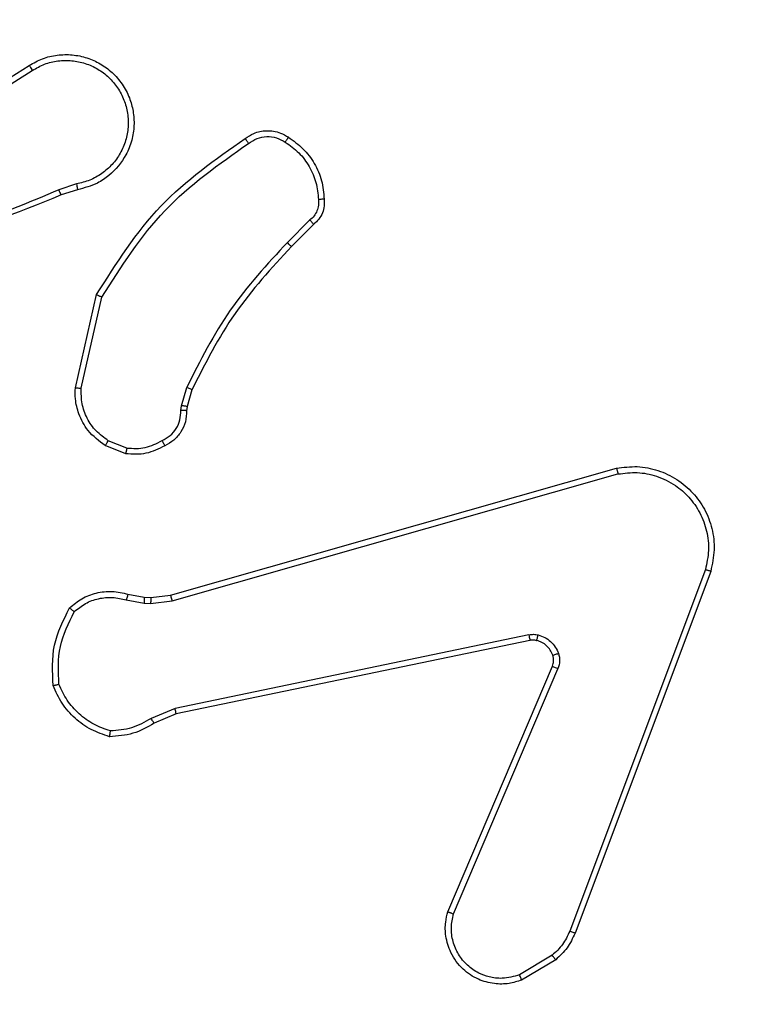
# Model space of a CAD drawing. Units: millimetres. Extents: x -598 to 654, y 44 to 835.
# Drawn here: x 145 to 147, y 439 to 442 of the extents above; entities that cross this region are included whole.
import ezdxf

# ---------------------------------------------------------------- set-up
doc = ezdxf.new("R2010")
doc.units = ezdxf.units.MM
doc.header["$PDSIZE"] = -1
doc.layers.add('VP-DIM', color=7, linetype='Continuous')
doc.layers.add('VP-EQ', color=7, linetype='Continuous', true_color=0x8a3492)
doc.dimstyles.get("Standard").update_dxf_attribs({"dimtxt": 14, "dimasz": 20, "dimexe": 20, "dimexo": 50, "dimgap": 20, "dimtad": 0, "dimdec": 0, "dimzin": 0, "dimdsep": 46, "dimtxsty": 'Standard', "dimcen": -0.09, "dimadec": 0, "dimazin": 0, "dimtfac": 1, "dimtdec": 4, "dimtofl": 0, "dimtmove": 0, "dimatfit": 3, "dimfxl": 70, "dimfxlon": 1, "dimtolj": 1, "dimtzin": 0, "dimarcsym": 0})

# ---------------------------------------------------------------- blocks, each defined once
blk = doc.blocks.new('*D7')
at = {"layer": 'Defpoints', "color": 0}
for p in [(107.2116, 617.6741), (216.7115, 43.6912), (633.9616, 43.6912)]:
    blk.add_point(p, dxfattribs=at)
at = {"layer": 'VP-DIM', "color": 0, "lineweight": -2}
for p, q in [((563.9616, 617.6741), (653.9616, 617.6741)), ((633.9616, 597.6741), (633.9616, 399.455)), ((633.9616, 63.6912), (633.9616, 322.1217)), ((563.9616, 43.6912), (653.9616, 43.6912))]:
    blk.add_line(p, q, dxfattribs=at)
at = {"layer": 'VP-DIM', "color": 0}
for points in [[(637.2949, 597.6741), (630.6282, 597.6741), (633.9616, 617.6741)], [(630.6282, 63.6912), (637.2949, 63.6912), (633.9616, 43.6912)]]:
    blk.add_solid(points, dxfattribs=at)
at = {"layer": 'VP-DIM', "color": 0, "insert": (633.9616, 360.7883), "char_height": 14, "attachment_point": 5, "rotation": 90}
blk.add_mtext('\\A1;574', dxfattribs=at)
blk = doc.blocks.new('*D8')
at = {"layer": 'Defpoints', "color": 0}
for p in [(139.2015, 467.6741), (239.6997, 243.6913), (529.4506, 243.6913)]:
    blk.add_point(p, dxfattribs=at)
at = {"layer": 'VP-DIM', "color": 0, "lineweight": -2}
for p, q in [((459.4506, 467.6741), (549.4506, 467.6741)), ((529.4506, 447.6741), (529.4506, 396.6521)), ((529.4506, 263.6913), (529.4506, 319.3188)), ((459.4506, 243.6913), (549.4506, 243.6913))]:
    blk.add_line(p, q, dxfattribs=at)
at = {"layer": 'VP-DIM', "color": 0}
for points in [[(532.7839, 447.6741), (526.1173, 447.6741), (529.4506, 467.6741)], [(526.1173, 263.6913), (532.7839, 263.6913), (529.4506, 243.6913)]]:
    blk.add_solid(points, dxfattribs=at)
at = {"layer": 'VP-DIM', "color": 0, "insert": (529.4506, 357.9854), "char_height": 14, "attachment_point": 5, "rotation": 90}
blk.add_mtext('\\A1;224', dxfattribs=at)
blk = doc.blocks.new('*D9')
at = {"layer": 'Defpoints', "color": 0}
for p in [(283.0616, 737.8741), (65.3866, 445.4991), (283.0616, 441.8741)]:
    blk.add_point(p, dxfattribs=at)
at = {"layer": 'VP-DIM', "color": 0, "lineweight": -2}
for p, q in [((65.3866, 667.8741), (65.3866, 757.8741)), ((283.0616, 667.8741), (283.0616, 757.8741)), ((85.3866, 737.8741), (130.832, 737.8741)), ((263.0616, 737.8741), (203.4987, 737.8741))]:
    blk.add_line(p, q, dxfattribs=at)
at = {"layer": 'VP-DIM', "color": 0}
for points in [[(85.3866, 741.2075), (85.3866, 734.5408), (65.3866, 737.8741)], [(263.0616, 734.5408), (263.0616, 741.2075), (283.0616, 737.8741)]]:
    blk.add_solid(points, dxfattribs=at)
at = {"layer": 'VP-DIM', "color": 0, "insert": (167.1654, 737.8741), "char_height": 14, "attachment_point": 5}
blk.add_mtext('\\A1;218', dxfattribs=at)
blk = doc.blocks.new('*D10')
at = {"layer": 'Defpoints', "color": 0}
for p in [(433.0616, 815.2991), (-84.6134, 457.1064), (433.0616, 421.4917)]:
    blk.add_point(p, dxfattribs=at)
at = {"layer": 'VP-DIM', "color": 0, "lineweight": -2}
for p, q in [((-84.6134, 745.2991), (-84.6134, 835.2991)), ((433.0616, 745.2991), (433.0616, 835.2991)), ((-64.6134, 815.2991), (133.6979, 815.2991)), ((413.0616, 815.2991), (206.3645, 815.2991))]:
    blk.add_line(p, q, dxfattribs=at)
at = {"layer": 'VP-DIM', "color": 0}
for points in [[(-64.6134, 818.6324), (-64.6134, 811.9657), (-84.6134, 815.2991)], [(413.0616, 811.9657), (413.0616, 818.6324), (433.0616, 815.2991)]]:
    blk.add_solid(points, dxfattribs=at)
at = {"layer": 'VP-DIM', "color": 0, "insert": (170.0312, 815.2991), "char_height": 14, "attachment_point": 5}
blk.add_mtext('\\A1;518', dxfattribs=at)
blk = doc.blocks.new('RC1501_')
at = {"color": 0, "linetype": 'Continuous', "lineweight": 25}
for p, q in [((144.421, 441.591), (144.7268, 441.7833)), ((144.4322, 441.5744), (144.7376, 441.7665)), ((144.8886, 441.3792), (144.8277, 441.3597)), ((144.8919, 441.3595), (144.8363, 441.3417)), ((145.6844, 441.2563), (145.6077, 441.1797)), ((145.6972, 441.2413), (145.6214, 441.1655)), ((144.8844, 440.6845), (144.9569, 441.0018)), ((144.9045, 440.6827), (144.9752, 440.9933)), ((145.2464, 440.6231), (145.2643, 440.6854)), ((145.2823, 440.6774), (145.2659, 440.6205)), ((145.2441, 440.6068), (145.2464, 440.6231)), ((145.2659, 440.6205), (145.2639, 440.6061)), ((145.0561, 440.4592), (144.9864, 440.4869)), ((145.06, 440.4787), (144.9968, 440.5038)), ((145.2087, 439.9771), (146.7301, 440.41)), ((145.2144, 439.9575), (146.7355, 440.3903)), ((147.0335, 440.0643), (146.5707, 438.8312)), ((147.0517, 440.0582), (146.5889, 438.8248)), ((145.0581, 439.9608), (145.1187, 439.9499)), ((145.064, 439.9802), (145.1194, 439.9703)), ((145.1187, 439.9499), (145.1412, 439.9489)), ((145.1194, 439.9703), (145.1419, 439.9693)), ((145.1412, 439.9489), (145.2144, 439.9575)), ((145.1419, 439.9693), (145.2087, 439.9771)), ((146.4314, 439.8419), (145.2244, 439.591)), ((146.4349, 439.8228), (145.2282, 439.5719)), ((146.1552, 438.8977), (146.5118, 439.7345)), ((146.1745, 438.8902), (146.5308, 439.7262)), ((145.2244, 439.591), (145.1425, 439.5565)), ((145.2282, 439.5719), (145.1535, 439.5404)), ((146.5111, 438.7491), (146.3996, 438.6823)), ((146.5229, 438.7341), (146.4067, 438.6646))]:
    blk.add_line(p, q, dxfattribs=at)
for points, knots in [([(144.7268, 441.7833), (144.7418, 441.7917), (144.7718, 441.8084), (144.8224, 441.8201), (144.874, 441.8212), (144.924, 441.8109), (144.9703, 441.7902), (145.0114, 441.76), (145.0457, 441.7204), (145.0696, 441.6751), (145.083, 441.6268), (145.0861, 441.5776), (145.0783, 441.5269), (145.0542, 441.4658), (145.0123, 441.4154), (144.9537, 441.3759), (144.9151, 441.3657), (144.8919, 441.3595)], [0, 0, 0, 0, 0.062543, 0.125087, 0.18763, 0.250174, 0.310208, 0.371909, 0.435277, 0.50031, 0.557569, 0.617265, 0.679398, 0.743966, 0.855301, 0.91292, 1, 1, 1, 1]), ([(144.7376, 441.7665), (144.7514, 441.7741), (144.7788, 441.7894), (144.825, 441.8002), (144.8722, 441.8012), (144.9185, 441.7917), (144.9616, 441.7723), (144.9993, 441.7438), (145.0299, 441.7078), (145.0518, 441.6659), (145.0641, 441.6203), (145.0659, 441.5731), (145.0574, 441.5266), (145.0388, 441.4831), (145.0111, 441.4448), (144.9757, 441.4136), (144.9344, 441.3902), (144.9039, 441.3829), (144.8886, 441.3792)], [0, 0, 0, 0, 0.062507, 0.125015, 0.187505, 0.250018, 0.312499, 0.375011, 0.437507, 0.500008, 0.562505, 0.624999, 0.687513, 0.74999, 0.812496, 0.874997, 0.937504, 1, 1, 1, 1]), ([(144.7268, 441.7833), (144.727, 441.7831), (144.7273, 441.7825), (144.7298, 441.7787), (144.7334, 441.7731), (144.7362, 441.7687), (144.7376, 441.7665)], [0, 0, 0, 0, 0.249897, 0.4999, 0.749815, 1, 1, 1, 1]), ([(145.4634, 441.5341), (145.473, 441.5404), (145.4951, 441.555), (145.5376, 441.5632), (145.5794, 441.5572), (145.6021, 441.5438), (145.611, 441.5386)], [0, 0, 0, 0, 0.218518, 0.500094, 0.804, 1, 1, 1, 1]), ([(144.9569, 441.0018), (145.0243, 441.1083), (145.1578, 441.3194), (145.3622, 441.463), (145.4634, 441.5341)], [0, 0, 0, 0, 0.504655, 1, 1, 1, 1]), ([(145.4634, 441.5341), (145.4636, 441.5339), (145.4639, 441.5334), (145.466, 441.5306), (145.4683, 441.5274), (145.4703, 441.5244), (145.4727, 441.5212), (145.4743, 441.5188), (145.4751, 441.5176)], [0, 0, 0, 0, 0.22872, 0.470996, 0.597725, 0.728123, 0.862338, 1, 1, 1, 1]), ([(145.4751, 441.5176), (145.4846, 441.5238), (145.5034, 441.5361), (145.5371, 441.5422), (145.5711, 441.5384), (145.5907, 441.5273), (145.6005, 441.5218)], [0, 0, 0, 0, 0.25007, 0.499997, 0.749922, 1, 1, 1, 1]), ([(145.611, 441.5386), (145.6109, 441.5384), (145.6107, 441.5379), (145.6089, 441.5351), (145.6069, 441.5319), (145.605, 441.5289), (145.6028, 441.5255), (145.6013, 441.523), (145.6005, 441.5218)], [0, 0, 0, 0, 0.222751, 0.46293, 0.59014, 0.722235, 0.858916, 1, 1, 1, 1]), ([(145.611, 441.5386), (145.6284, 441.5264), (145.6632, 441.5019), (145.7014, 441.45), (145.7274, 441.3911), (145.7313, 441.3488), (145.7333, 441.3276)], [0, 0, 0, 0, 0.25, 0.499999, 0.75, 1, 1, 1, 1]), ([(144.9752, 440.9933), (145.0412, 441.0972), (145.1731, 441.3051), (145.3745, 441.4468), (145.4751, 441.5176)], [0, 0, 0, 0, 0.499992, 1, 1, 1, 1]), ([(145.6005, 441.5218), (145.6166, 441.5104), (145.6487, 441.4876), (145.6837, 441.4393), (145.7081, 441.385), (145.7118, 441.3457), (145.7137, 441.3261)], [0, 0, 0, 0, 0.249874, 0.50001, 0.750139, 1, 1, 1, 1]), ([(144.8278, 441.3595), (144.7288, 441.3169), (144.5308, 441.2317), (144.318, 441.1975), (144.2116, 441.1805)], [0, 0, 0, 0, 0.499992, 1, 1, 1, 1]), ([(144.8363, 441.3417), (144.8361, 441.3421), (144.8358, 441.3427), (144.8336, 441.3475), (144.8307, 441.3533), (144.8288, 441.3574), (144.8278, 441.3595)], [0, 0, 0, 0, 0.279978, 0.559085, 0.779517, 1, 1, 1, 1]), ([(144.8886, 441.3792), (144.8891, 441.3767), (144.89, 441.3715), (144.8911, 441.365), (144.8918, 441.3605), (144.8919, 441.3599), (144.8919, 441.3595)], [0, 0, 0, 0, 0.250213, 0.500033, 0.749822, 1, 1, 1, 1]), ([(144.8363, 441.3417), (144.6836, 441.2798), (144.3784, 441.1559), (144.049, 441.1519), (143.8844, 441.1498)], [0, 0, 0, 0, 0.5, 1, 1, 1, 1]), ([(145.7137, 441.3261), (145.7141, 441.3194), (145.7148, 441.3062), (145.7093, 441.2869), (145.6994, 441.2694), (145.6894, 441.2607), (145.6844, 441.2563)], [0, 0, 0, 0, 0.250041, 0.500005, 0.749968, 1, 1, 1, 1]), ([(145.7333, 441.3276), (145.7337, 441.3197), (145.7345, 441.3038), (145.728, 441.2803), (145.716, 441.2582), (145.7035, 441.247), (145.6972, 441.2413)], [0, 0, 0, 0, 0.240084, 0.486778, 0.740083, 1, 1, 1, 1]), ([(145.7333, 441.3276), (145.733, 441.3275), (145.7324, 441.3275), (145.7281, 441.3272), (145.7216, 441.3267), (145.7163, 441.3263), (145.7137, 441.3261)], [0, 0, 0, 0, 0.242377, 0.489571, 0.741792, 1, 1, 1, 1]), ([(145.6972, 441.2413), (145.6971, 441.2415), (145.6968, 441.2419), (145.6947, 441.2443), (145.6923, 441.2471), (145.69, 441.2498), (145.6873, 441.2529), (145.6854, 441.2552), (145.6844, 441.2563)], [0, 0, 0, 0, 0.212786, 0.449634, 0.577742, 0.712009, 0.852972, 1, 1, 1, 1]), ([(145.6077, 441.1797), (145.539, 441.1053), (145.4016, 440.9565), (145.3101, 440.7758), (145.2643, 440.6854)], [0, 0, 0, 0, 0.500004, 1, 1, 1, 1]), ([(145.6214, 441.1655), (145.5536, 441.0921), (145.4178, 440.9452), (145.3275, 440.7667), (145.2823, 440.6774)], [0, 0, 0, 0, 0.500001, 1, 1, 1, 1]), ([(145.6214, 441.1655), (145.6212, 441.1658), (145.6208, 441.1662), (145.6177, 441.1695), (145.6131, 441.1741), (145.6095, 441.1778), (145.6077, 441.1797)], [0, 0, 0, 0, 0.250056, 0.4998717, 0.749593, 1, 1, 1, 1]), ([(144.9569, 441.0018), (144.9571, 441.0017), (144.9575, 441.0015), (144.9602, 441.0002), (144.9636, 440.9987), (144.967, 440.9971), (144.9709, 440.9953), (144.9737, 440.994), (144.9752, 440.9933)], [0, 0, 0, 0, 0.202151, 0.435918, 0.564788, 0.701664, 0.846938, 1, 1, 1, 1]), ([(145.2823, 440.6774), (145.282, 440.6776), (145.2812, 440.6779), (145.2765, 440.68), (145.2705, 440.6826), (145.2664, 440.6845), (145.2643, 440.6854)], [0, 0, 0, 0, 0.279584, 0.558964, 0.779217, 1, 1, 1, 1]), ([(144.9864, 440.4869), (144.9654, 440.5027), (144.9268, 440.5317), (144.8958, 440.5906), (144.8833, 440.6414), (144.8841, 440.6716), (144.8844, 440.6845)], [0, 0, 0, 0, 0.334601, 0.6129763, 0.8348508, 1, 1, 1, 1]), ([(144.8844, 440.6845), (144.8847, 440.6844), (144.8854, 440.6843), (144.89, 440.6839), (144.8966, 440.6833), (144.9019, 440.6829), (144.9045, 440.6827)], [0, 0, 0, 0, 0.249896, 0.500017, 0.749878, 1, 1, 1, 1]), ([(144.9968, 440.5038), (144.9824, 440.5141), (144.9535, 440.5347), (144.9232, 440.5791), (144.9046, 440.6295), (144.9045, 440.665), (144.9045, 440.6827)], [0, 0, 0, 0, 0.250042, 0.500001, 0.749961, 1, 1, 1, 1]), ([(145.2659, 440.6205), (145.2655, 440.6206), (145.2648, 440.6206), (145.2596, 440.6213), (145.2531, 440.6222), (145.2486, 440.6228), (145.2464, 440.6231)], [0, 0, 0, 0, 0.279701, 0.558982, 0.779258, 1, 1, 1, 1]), ([(145.1806, 440.5042), (145.19, 440.5093), (145.209, 440.5195), (145.2298, 440.5447), (145.243, 440.5745), (145.2437, 440.596), (145.2441, 440.6068)], [0, 0, 0, 0, 0.250059, 0.499988, 0.749926, 1, 1, 1, 1]), ([(145.2639, 440.6061), (145.2633, 440.5932), (145.2621, 440.5677), (145.2459, 440.5329), (145.2218, 440.5042), (145.2004, 440.4925), (145.1898, 440.4867)], [0, 0, 0, 0, 0.258018, 0.51069, 0.758017, 1, 1, 1, 1]), ([(145.2639, 440.6061), (145.2636, 440.6061), (145.2631, 440.6061), (145.2597, 440.6062), (145.2558, 440.6063), (145.2523, 440.6065), (145.2483, 440.6066), (145.2455, 440.6067), (145.2441, 440.6068)], [0, 0, 0, 0, 0.227378, 0.469493, 0.596322, 0.726971, 0.861722, 1, 1, 1, 1]), ([(144.9864, 440.4869), (144.9866, 440.4872), (144.9871, 440.4878), (144.9899, 440.4923), (144.9933, 440.4979), (144.9957, 440.5018), (144.9968, 440.5038)], [0, 0, 0, 0, 0.279849, 0.559031, 0.779526, 1, 1, 1, 1]), ([(145.1898, 440.4867), (145.1687, 440.476), (145.1267, 440.4546), (145.0796, 440.4577), (145.0561, 440.4592)], [0, 0, 0, 0, 0.500001, 1, 1, 1, 1]), ([(145.06, 440.4787), (145.0812, 440.4774), (145.1238, 440.475), (145.1616, 440.4944), (145.1806, 440.5042)], [0, 0, 0, 0, 0.50001, 1, 1, 1, 1]), ([(145.1898, 440.4867), (145.1897, 440.4869), (145.1895, 440.4874), (145.1879, 440.4904), (145.1861, 440.4938), (145.1845, 440.4969), (145.1826, 440.5004), (145.1812, 440.5029), (145.1806, 440.5042)], [0, 0, 0, 0, 0.226485, 0.468031, 0.594802, 0.725931, 0.861035, 1, 1, 1, 1]), ([(145.06, 440.4787), (145.0597, 440.4772), (145.0592, 440.4744), (145.0584, 440.4704), (145.0577, 440.4669), (145.057, 440.4632), (145.0563, 440.46), (145.0561, 440.4595), (145.0561, 440.4592)], [0, 0, 0, 0, 0.141404, 0.278369, 0.410506, 0.537656, 0.778019, 1, 1, 1, 1]), ([(146.7301, 440.41), (146.7538, 440.413), (146.8013, 440.4191), (146.8725, 440.4048), (146.9377, 440.3741), (146.9921, 440.3281), (147.0331, 440.2705), (147.0584, 440.2042), (147.0674, 440.1309), (147.057, 440.0827), (147.0517, 440.0582)], [0, 0, 0, 0, 0.124966, 0.249942, 0.37493, 0.499931, 0.619428, 0.742601, 0.869457, 1, 1, 1, 1]), ([(146.7301, 440.41), (146.7302, 440.4098), (146.7305, 440.4093), (146.7314, 440.4062), (146.7324, 440.4025), (146.7333, 440.3989), (146.7344, 440.3948), (146.7351, 440.3918), (146.7355, 440.3903)], [0, 0, 0, 0, 0.212039, 0.4487425, 0.5766969, 0.7114915, 0.8526038, 1, 1, 1, 1]), ([(146.7355, 440.3903), (146.7575, 440.393), (146.8014, 440.3984), (146.8694, 440.3848), (146.9295, 440.3554), (146.9799, 440.3117), (147.0172, 440.2587), (147.0401, 440.1961), (147.0476, 440.1293), (147.0382, 440.0859), (147.0335, 440.0643)], [0, 0, 0, 0, 0.125037, 0.249983, 0.386888, 0.499974, 0.624981, 0.749992, 0.874993, 1, 1, 1, 1]), ([(147.0517, 440.0582), (147.0515, 440.0583), (147.0511, 440.0584), (147.0483, 440.0593), (147.045, 440.0604), (147.0417, 440.0615), (147.0378, 440.0628), (147.0349, 440.0638), (147.0335, 440.0643)], [0, 0, 0, 0, 0.202282, 0.436016, 0.565061, 0.701855, 0.846998, 1, 1, 1, 1]), ([(144.8648, 439.9337), (144.8782, 439.9449), (144.9053, 439.9675), (144.9558, 439.9863), (145.0104, 439.9929), (145.046, 439.9845), (145.064, 439.9802)], [0, 0, 0, 0, 0.243048, 0.490729, 0.743045, 1, 1, 1, 1]), ([(144.8806, 439.9206), (144.893, 439.9306), (144.9179, 439.9507), (144.9634, 439.9669), (145.0115, 439.9719), (145.0425, 439.9645), (145.0581, 439.9608)], [0, 0, 0, 0, 0.25004, 0.499997, 0.749965, 1, 1, 1, 1]), ([(145.064, 439.9802), (145.0639, 439.9798), (145.0638, 439.9791), (145.0622, 439.9739), (145.0602, 439.9675), (145.0588, 439.963), (145.0581, 439.9608)], [0, 0, 0, 0, 0.2795792, 0.5590659, 0.779445, 1, 1, 1, 1]), ([(145.1194, 439.9703), (145.1194, 439.9699), (145.1194, 439.9691), (145.1193, 439.9636), (145.119, 439.9569), (145.1188, 439.9523), (145.1187, 439.9499)], [0, 0, 0, 0, 0.279718, 0.558989, 0.779474, 1, 1, 1, 1]), ([(145.1419, 439.9693), (145.1419, 439.9689), (145.1419, 439.9681), (145.1418, 439.9627), (145.1415, 439.9559), (145.1413, 439.9513), (145.1412, 439.9489)], [0, 0, 0, 0, 0.279718, 0.558984, 0.779466, 1, 1, 1, 1]), ([(145.2087, 439.9771), (145.2088, 439.9768), (145.209, 439.9762), (145.2104, 439.9717), (145.2123, 439.9652), (145.2137, 439.9601), (145.2144, 439.9575)], [0, 0, 0, 0, 0.249992, 0.49999, 0.749781, 1, 1, 1, 1]), ([(144.8087, 439.6688), (144.8064, 439.7155), (144.8016, 439.8087), (144.8437, 439.892), (144.8648, 439.9337)], [0, 0, 0, 0, 0.499999, 1, 1, 1, 1]), ([(144.8284, 439.6733), (144.8265, 439.7168), (144.8226, 439.8037), (144.8613, 439.8816), (144.8806, 439.9206)], [0, 0, 0, 0, 0.500005, 1, 1, 1, 1]), ([(144.8648, 439.9337), (144.865, 439.9335), (144.8653, 439.9331), (144.868, 439.931), (144.871, 439.9285), (144.8739, 439.9261), (144.8771, 439.9235), (144.8794, 439.9216), (144.8806, 439.9206)], [0, 0, 0, 0, 0.218897, 0.458031, 0.585517, 0.718541, 0.856684, 1, 1, 1, 1]), ([(146.4314, 439.8419), (146.4367, 439.8428), (146.4474, 439.8444), (146.458, 439.8424), (146.4633, 439.8414)], [0, 0, 0, 0, 0.499166, 1, 1, 1, 1]), ([(146.4314, 439.8419), (146.4319, 439.8391), (146.4331, 439.8335), (146.4343, 439.8272), (146.4349, 439.8235), (146.4349, 439.823), (146.4349, 439.8228)], [0, 0, 0, 0, 0.280136, 0.559405, 0.779723, 1, 1, 1, 1]), ([(146.458, 439.8224), (146.4542, 439.8231), (146.4465, 439.8245), (146.4387, 439.8234), (146.4349, 439.8228)], [0, 0, 0, 0, 0.500037, 1, 1, 1, 1]), ([(146.458, 439.8224), (146.4582, 439.8227), (146.4585, 439.8232), (146.4597, 439.8276), (146.4614, 439.8339), (146.4627, 439.8389), (146.4633, 439.8414)], [0, 0, 0, 0, 0.250139, 0.50004, 0.749583, 1, 1, 1, 1]), ([(146.5131, 439.7725), (146.5105, 439.7785), (146.5054, 439.7904), (146.4924, 439.805), (146.4765, 439.8165), (146.4642, 439.8204), (146.458, 439.8224)], [0, 0, 0, 0, 0.2499988, 0.5000026, 0.7500027, 1, 1, 1, 1]), ([(146.4633, 439.8414), (146.4709, 439.839), (146.4864, 439.834), (146.5062, 439.8193), (146.5228, 439.8011), (146.5293, 439.7861), (146.5325, 439.7787)], [0, 0, 0, 0, 0.2463803, 0.4999983, 0.7517071, 1, 1, 1, 1]), ([(146.5118, 439.7345), (146.5137, 439.7405), (146.5177, 439.753), (146.5147, 439.7658), (146.5131, 439.7725)], [0, 0, 0, 0, 0.4778895, 1, 1, 1, 1]), ([(146.5131, 439.7725), (146.5135, 439.7726), (146.5143, 439.7727), (146.5195, 439.7743), (146.5259, 439.7764), (146.5303, 439.7779), (146.5325, 439.7787)], [0, 0, 0, 0, 0.27978, 0.559015, 0.779432, 1, 1, 1, 1]), ([(146.5325, 439.7787), (146.5347, 439.7699), (146.5389, 439.7522), (146.5335, 439.7349), (146.5308, 439.7262)], [0, 0, 0, 0, 0.500006, 1, 1, 1, 1]), ([(146.5118, 439.7345), (146.5122, 439.7343), (146.5129, 439.7339), (146.518, 439.7317), (146.5243, 439.729), (146.5286, 439.7271), (146.5308, 439.7262)], [0, 0, 0, 0, 0.2798577, 0.5591133, 0.7794176, 1, 1, 1, 1]), ([(144.8087, 439.6688), (144.809, 439.6689), (144.8095, 439.6689), (144.8126, 439.6696), (144.8163, 439.6704), (144.8198, 439.6712), (144.8239, 439.6722), (144.8269, 439.6729), (144.8284, 439.6733)], [0, 0, 0, 0, 0.211443, 0.448203, 0.576083, 0.710944, 0.85231, 1, 1, 1, 1]), ([(145.0014, 439.4944), (144.98, 439.5015), (144.9371, 439.5158), (144.8819, 439.556), (144.8364, 439.6069), (144.818, 439.6482), (144.8087, 439.6688)], [0, 0, 0, 0, 0.25, 0.500001, 0.750001, 1, 1, 1, 1]), ([(145.0042, 439.5139), (144.9848, 439.5206), (144.9459, 439.5342), (144.896, 439.5713), (144.8543, 439.6173), (144.837, 439.6546), (144.8284, 439.6733)], [0, 0, 0, 0, 0.249887, 0.5, 0.750114, 1, 1, 1, 1]), ([(145.2282, 439.5719), (145.2282, 439.5722), (145.2281, 439.5728), (145.2273, 439.5771), (145.226, 439.5834), (145.2249, 439.5885), (145.2244, 439.591)], [0, 0, 0, 0, 0.249871, 0.499877, 0.749604, 1, 1, 1, 1]), ([(145.1425, 439.5565), (145.121, 439.5443), (145.0781, 439.5199), (145.0288, 439.5159), (145.0042, 439.5139)], [0, 0, 0, 0, 0.499987, 1, 1, 1, 1]), ([(145.1535, 439.5404), (145.1533, 439.5407), (145.1528, 439.5413), (145.1499, 439.5455), (145.1463, 439.5508), (145.1438, 439.5546), (145.1425, 439.5565)], [0, 0, 0, 0, 0.279533, 0.558994, 0.779296, 1, 1, 1, 1]), ([(145.1535, 439.5404), (145.1299, 439.527), (145.0827, 439.5002), (145.0285, 439.4963), (145.0014, 439.4944)], [0, 0, 0, 0, 0.49999, 1, 1, 1, 1]), ([(145.0014, 439.4944), (145.0015, 439.4946), (145.0016, 439.4951), (145.002, 439.4982), (145.0026, 439.5019), (145.0031, 439.5054), (145.0036, 439.5095), (145.004, 439.5124), (145.0042, 439.5139)], [0, 0, 0, 0, 0.21479, 0.452596, 0.580388, 0.714429, 0.854253, 1, 1, 1, 1]), ([(146.4067, 438.6646), (146.3926, 438.6601), (146.3624, 438.6504), (146.3113, 438.6504), (146.2563, 438.6654), (146.2028, 438.7008), (146.1638, 438.7533), (146.1466, 438.8105), (146.1454, 438.8588), (146.1522, 438.886), (146.1552, 438.8977)], [0, 0, 0, 0, 0.10376, 0.221727, 0.353875, 0.500177, 0.664939, 0.803242, 0.914963, 1, 1, 1, 1]), ([(146.1552, 438.8977), (146.1554, 438.8976), (146.1558, 438.8973), (146.1588, 438.8961), (146.1624, 438.8947), (146.1659, 438.8934), (146.17, 438.8918), (146.173, 438.8907), (146.1745, 438.8902)], [0, 0, 0, 0, 0.205484, 0.440388, 0.56899, 0.705096, 0.848946, 1, 1, 1, 1]), ([(146.3996, 438.6823), (146.38, 438.6769), (146.3459, 438.6673), (146.2978, 438.6734), (146.257, 438.6885), (146.2202, 438.7139), (146.1897, 438.7512), (146.171, 438.7954), (146.1644, 438.8434), (146.1711, 438.8746), (146.1745, 438.8902)], [0, 0, 0, 0, 0.158648, 0.276907, 0.3748867, 0.5000048, 0.624988, 0.7500235, 0.8749938, 1, 1, 1, 1]), ([(146.5707, 438.8312), (146.5636, 438.8155), (146.5492, 438.7841), (146.5238, 438.7608), (146.5111, 438.7491)], [0, 0, 0, 0, 0.500003, 1, 1, 1, 1]), ([(146.5889, 438.8248), (146.5808, 438.8073), (146.565, 438.7726), (146.5369, 438.7469), (146.5229, 438.7341)], [0, 0, 0, 0, 0.505565, 1, 1, 1, 1]), ([(146.5889, 438.8248), (146.5885, 438.8249), (146.5877, 438.8251), (146.583, 438.8267), (146.577, 438.8288), (146.5728, 438.8304), (146.5707, 438.8312)], [0, 0, 0, 0, 0.279342, 0.558839, 0.779196, 1, 1, 1, 1]), ([(146.5229, 438.7341), (146.5227, 438.7344), (146.5223, 438.735), (146.5191, 438.7389), (146.5152, 438.7439), (146.5125, 438.7473), (146.5111, 438.7491)], [0, 0, 0, 0, 0.279396, 0.558863, 0.779237, 1, 1, 1, 1]), ([(146.4067, 438.6646), (146.4066, 438.6648), (146.4064, 438.6654), (146.4048, 438.6694), (146.4024, 438.6753), (146.4006, 438.68), (146.3996, 438.6823)], [0, 0, 0, 0, 0.250316, 0.500164, 0.749884, 1, 1, 1, 1])]:
    blk.add_open_spline(points, degree=3, knots=knots, dxfattribs=at)
blk = doc.blocks.new('RC1501_2D')
at = {"layer": 'VP-EQ', "color": 0}
blk.add_blockref('RC1501_', (0, 0), dxfattribs=at)

msp = doc.modelspace()

# ---------------------------------------------------------------- block references
at = {"layer": 'VP-EQ', "color": 0}
msp.add_blockref('RC1501_2D', (0, 0), dxfattribs=at)

# ---------------------------------------------------------------- dimensions: what is measured, and where the dimension line sits
at = {"layer": 'VP-DIM'}
for base, p1, p2, picture, middle in [((433.0616, 815.2991), (-84.6134, 457.1064), (433.0616, 421.4917), '*D10', (170.0312, 815.2991)), ((283.0616, 737.8741), (65.3866, 445.4991), (283.0616, 441.8741), '*D9', (167.1654, 737.8741))]:
    dim = msp.add_linear_dim(base=base, p1=p1, p2=p2, dimstyle='Standard', dxfattribs=at)
    dim.commit()
    dim.dimension.update_dxf_attribs({"geometry": picture, "text_midpoint": middle, "dimtype": 160})
for base, p1, p2, picture, middle in [((633.9616, 43.6912), (107.2116, 617.6741), (216.7115, 43.6912), '*D7', (633.9616, 360.7883)), ((529.4506, 243.6913), (139.2015, 467.6741), (239.6997, 243.6913), '*D8', (529.4506, 357.9854))]:
    dim = msp.add_linear_dim(base=base, p1=p1, p2=p2, angle=90, dimstyle='Standard', dxfattribs=at)
    dim.commit()
    dim.dimension.update_dxf_attribs({"geometry": picture, "text_midpoint": middle, "dimtype": 160})

doc.saveas('drawing.dxf')
